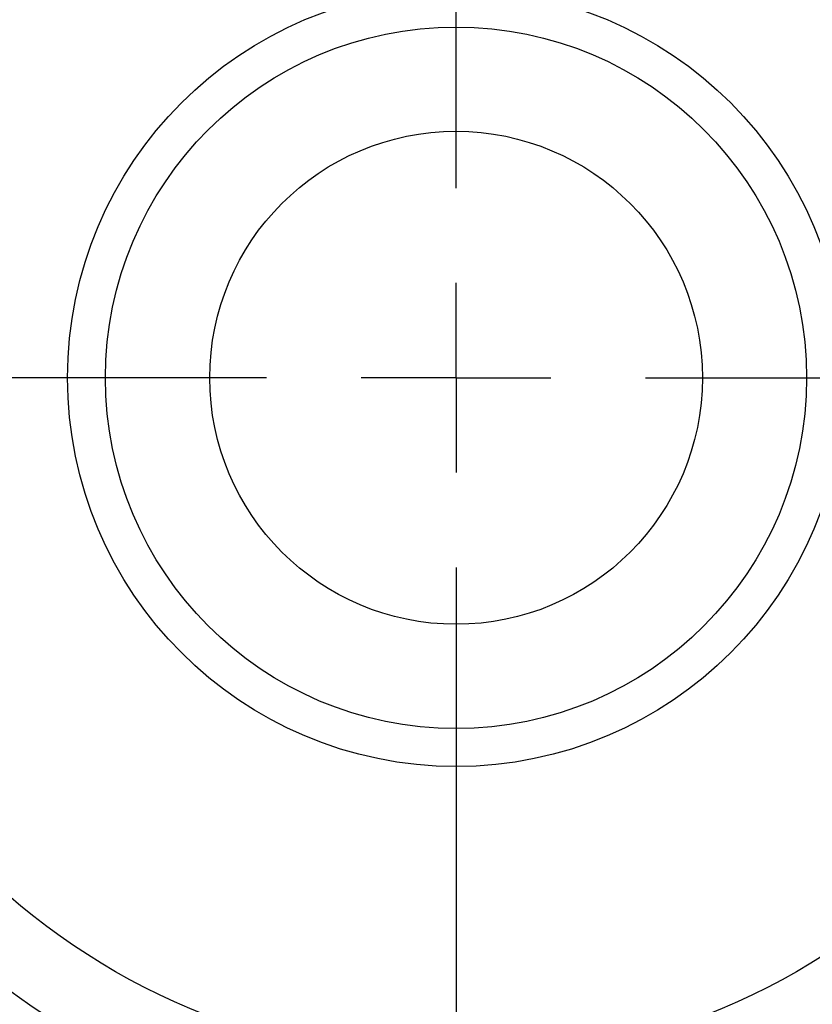
# Model space of a CAD drawing. Units: millimetres. Extents: x 5 to 292, y 5 to 205.
# Drawn here: x 221 to 242, y 152 to 178 of the extents above; entities that cross this region are included whole.
import ezdxf

# ---------------------------------------------------------------- set-up
doc = ezdxf.new("R2010")
doc.units = ezdxf.units.MM
doc.layers.add('DÜNNE_LINIE', color=7, linetype='Continuous')
doc.styles.add('SLDTEXTSTYLE1', font='TXT', dxfattribs={"width": 0.75})
doc.dimstyles.new('SLDDIMSTYLE2', dxfattribs={"dimtxt": 3, "dimasz": 3, "dimexe": 0, "dimexo": 0.0625, "dimgap": 0.75, "dimtad": 1, "dimdec": 0, "dimrnd": 1e-09, "dimzin": 12, "dimdsep": 46, "dimtxsty": 'SLDTEXTSTYLE1', "dimsah": 1, "dimcen": 0.09, "dimadec": 0, "dimazin": 0, "dimtfac": 1, "dimtofl": 0, "dimtmove": 0, "dimatfit": 3, "dimfxl": 1, "dimtolj": 1, "dimtzin": 12, "dimarcsym": 0})

# ---------------------------------------------------------------- blocks, each defined once
blk = doc.blocks.new('*D7')
at = {"layer": 'DÜNNE_LINIE', "color": 7}
for p, q in [((201.521, 167.59), (201.521, 122.863)), ((264.421, 167.59), (264.421, 122.863)), ((201.521, 123.863), (264.421, 123.863))]:
    blk.add_line(p, q, dxfattribs=at)
for points in [[(201.521, 123.863), (204.521, 123.113), (204.521, 124.613)], [(264.421, 123.863), (261.421, 124.613), (261.421, 123.113)]]:
    blk.add_solid(points, dxfattribs=at)
at = {"layer": 'DÜNNE_LINIE', "color": 7, "char_height": 3, "attachment_point": 1, "style": 'SLDTEXTSTYLE1'}
for s, insert in [('%%c', (228.494, 127.731)), ('63', (233.016, 127.731))]:
    blk.add_mtext(s, dxfattribs=dict(at, insert=insert))
blk = doc.blocks.new('SW_CENTERMARKSYMBOL_0')
at = {"layer": 'DÜNNE_LINIE', "color": 0}
for p, q in [((0, 5), (0, 33.95)), ((0, 0), (0, 2.5)), ((-5, 0), (-33.95, 0)), ((0, 0), (-2.5, 0)), ((0, 0), (0, -2.5)), ((0, 0), (2.5, 0)), ((5, 0), (33.95, 0)), ((0, -5), (0, -33.95))]:
    blk.add_line(p, q, dxfattribs=at)

msp = doc.modelspace()

# ---------------------------------------------------------------- linework, layer by layer
at = {"color": 7, "linetype": 'Continuous', "lineweight": 30}
for radius in [20, 18.0521, 10.25, 9.25, 6.5]:
    msp.add_circle((232.9706, 168.59), radius, dxfattribs=at)
at = {"color": 7, "linetype": 'Continuous', "lineweight": 0}
msp.add_arc((232.9706, 168.59), 24.9658, 208.59426, 265.77424, dxfattribs=at)
at = {"layer": 'DÜNNE_LINIE', "color": 7, "lineweight": 0}
msp.add_circle((232.9706, 168.59), 31.45, dxfattribs=at)

# ---------------------------------------------------------------- block references
at = {"layer": 'DÜNNE_LINIE', "color": 7}
msp.add_blockref('SW_CENTERMARKSYMBOL_0', (232.9706, 168.59), dxfattribs=at)

# ---------------------------------------------------------------- dimensions: what is measured, and where the dimension line sits
dim = msp.add_linear_dim(base=(264.4206, 123.8634), p1=(201.5206, 168.59), p2=(264.4206, 168.59), text='%%c<>', dimstyle='SLDDIMSTYLE2', dxfattribs=at)
dim.commit()
dim.dimension.update_dxf_attribs({"geometry": '*D7', "text_midpoint": (232.9706, 123.8634), "dimtype": 160})

doc.saveas('drawing.dxf')
